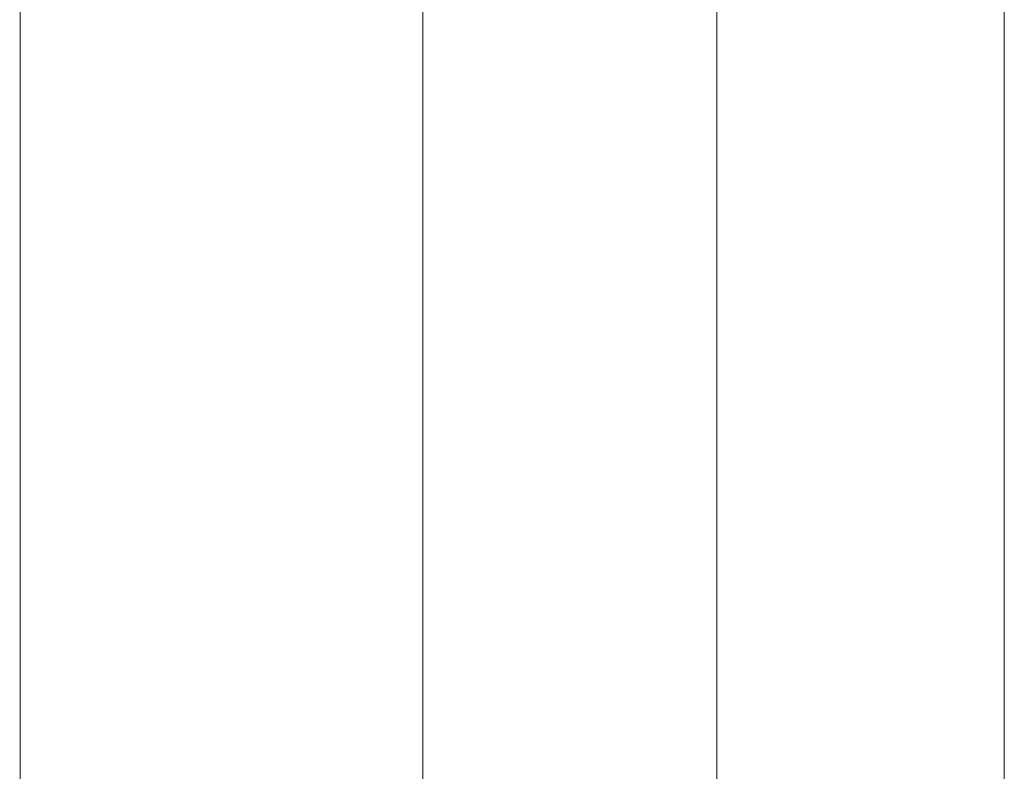
# Model space of a CAD drawing. Units: millimetres. Extents: x -1105 to 1452, y -714 to 1072.
# Drawn here: x -1069 to -1001, y 856 to 908 of the extents above; entities that cross this region are included whole.
import ezdxf

# ---------------------------------------------------------------- set-up
doc = ezdxf.new("R2010")
doc.units = ezdxf.units.MM
doc.header["$LTSCALE"] = 10
doc.layers.add('0.15', color=7, linetype='Continuous')

# ---------------------------------------------------------------- blocks, each defined once
blk = doc.blocks.new('グループ-32')
at = {"color": 255, "linetype": 'Continuous', "lineweight": 0}
blk.add_wipeout([(-1117.702, 700.207), (-1117.702, 596.85), (-1145.702, 596.85), (-1145.702, 700.226)], dxfattribs=at)
at = {"color": 0, "linetype": 'Continuous', "lineweight": 0, "flags": 128}
blk.add_lwpolyline([(-1117.702, 700.207), (-1117.702, 596.85), (-1145.702, 596.85), (-1145.702, 700.226)], dxfattribs=at)
at = {"color": 255, "linetype": 'Continuous', "lineweight": 0}
blk.add_wipeout([(-1141.702, 703.85), (-1143.528, 702.849), (-1144.803, 701.849), (-1145.529, 700.849), (-1145.704, 699.849), (-1145.329, 698.849), (-1144.404, 697.849), (-1142.928, 696.849), (-1140.903, 695.849), (-1138.602, 694.974), (-1136.302, 694.35), (-1134.002, 693.975), (-1131.702, 693.85), (-1129.402, 693.975), (-1127.102, 694.35), (-1124.802, 694.975), (-1122.502, 695.85), (-1120.478, 696.85), (-1119.003, 697.85), (-1118.078, 698.85), (-1117.703, 699.85), (-1117.878, 700.85), (-1118.603, 701.85), (-1119.878, 702.85), (-1121.702, 703.85)], dxfattribs=at)
at = {"color": 0, "linetype": 'Continuous', "lineweight": 0}
blk.add_open_spline([(-1141.702, 703.85), (-1150.105, 699.849), (-1131.701, 691.85), (-1113.304, 699.85), (-1121.702, 703.85)], degree=2, dxfattribs=at)
at = {"color": 255, "linetype": 'Continuous', "lineweight": 0}
blk.add_wipeout([(-1141.702, 703.85), (-1141.081, 702.314), (-1140.226, 700.895), (-1139.157, 699.628), (-1137.903, 698.546), (-1136.493, 697.675), (-1134.964, 697.037), (-1133.354, 696.647), (-1130.051, 696.647), (-1128.44, 697.037), (-1126.911, 697.675), (-1125.502, 698.546), (-1124.248, 699.628), (-1123.179, 700.895), (-1122.324, 702.314), (-1121.702, 703.85), (-1121.702, 716.516), (-1141.702, 716.516)], dxfattribs=at)
at = {"color": 0, "linetype": 'Continuous', "lineweight": 0, "flags": 128}
blk.add_lwpolyline([(-1141.702, 703.85, 0.733333), (-1121.702, 703.85), (-1121.702, 716.516), (-1141.702, 716.516)], format="xyb", close=True, dxfattribs=at)
blk = doc.blocks.new('グループ-97')
at = {"color": 0}
blk.add_blockref('グループ-32', (0, 0), dxfattribs=at)
blk = doc.blocks.new('グループ-98')
at = {"color": 0}
blk.add_blockref('グループ-97', (0, 0), dxfattribs=at)
blk = doc.blocks.new('グループ-99')
at = {"color": 255, "linetype": 'Continuous', "lineweight": 0}
blk.add_wipeout([(-1077.257, 131.486), (-1097.257, 131.486), (-1097.257, 731.486), (-1077.257, 731.486)], dxfattribs=at)
at = {"color": 0, "linetype": 'Continuous', "lineweight": 0, "flags": 128}
blk.add_lwpolyline([(-1077.257, 131.486), (-1097.257, 131.486), (-1097.257, 731.486), (-1077.257, 731.486)], close=True, dxfattribs=at)
blk = doc.blocks.new('グループ-100')
at = {"color": 0}
blk.add_blockref('グループ-98', (0, 0), dxfattribs=at)
blk.add_blockref('グループ-99', (0, 0), dxfattribs=at)

msp = doc.modelspace()

# ---------------------------------------------------------------- block references
at = {"layer": '0.15', "color": 0}
msp.add_blockref('グループ-100', (76.632, 254.771), dxfattribs=at)

doc.saveas('drawing.dxf')
